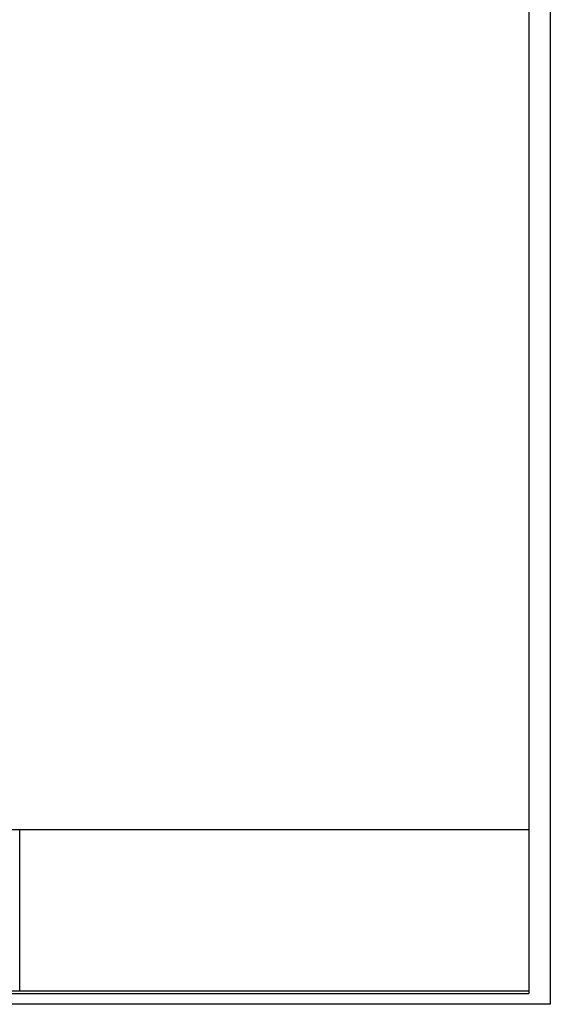
# Model space of a CAD drawing. Extents: x 292716 to 669988, y 21189 to 188120.
# Drawn here: x 644767 to 662942, y 21189 to 54939 of the extents above; entities that cross this region are included whole.
import ezdxf

# ---------------------------------------------------------------- set-up
doc = ezdxf.new("R2010")
doc.units = 0
doc.header["$LTSCALE"] = 1000
doc.layers.get('0').update_dxf_attribs({"linetype": 'CONTINUOUS'})
doc.layers.add('橱具', color=7, linetype='CONTINUOUS')

msp = doc.modelspace()

# ---------------------------------------------------------------- linework, layer by layer
at = {"color": 0, "linetype": 'ByBlock', "lineweight": 25}
for p, q in [((662942, 86906.2), (662942, 21189)), ((662204.2, 86098.5), (662204.2, 27181.3))]:
    msp.add_line(p, q, dxfattribs=at)
at = {"color": 4, "linetype": 'ByBlock', "lineweight": 25}
msp.add_line((662204.2, 27181.3), (662204.2, 21557.7), dxfattribs=at)
at = {"layer": '橱具', "color": 0}
for p, q in [((569824.6, 27181.3), (662204.2, 27181.3)), ((569824.6, 27181.3), (662204.2, 27181.3)), ((569824.6, 27181.3), (662204.2, 27181.3)), ((644769.8, 21638.5), (644769.8, 27181.3)), ((662204.2, 21638.5), (569824.6, 21638.5)), ((662204.2, 21638.5), (569824.6, 21638.5)), ((569824.6, 21557.7), (662204.2, 21557.7)), ((662942, 21189), (569060.3, 21189))]:
    msp.add_line(p, q, dxfattribs=at)

doc.saveas('drawing.dxf')
